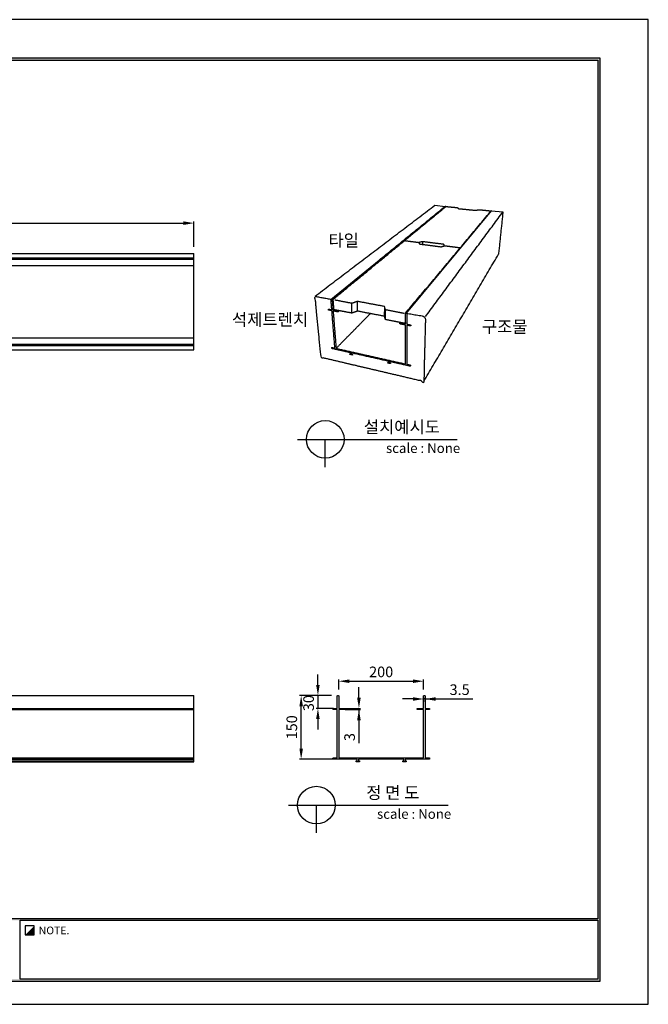
# Model space of a CAD drawing. Units: millimetres. Extents: x 35710 to 37812, y 5286 to 6771.
# Drawn here: x 36865 to 37812, y 5286 to 6771 of the extents above; entities that cross this region are included whole.
import ezdxf
from ezdxf.enums import TextEntityAlignment as Align

# ---------------------------------------------------------------- set-up
doc = ezdxf.new("R2010")
doc.units = ezdxf.units.MM
doc.layers.add('7', color=7, linetype='Continuous')
doc.layers.add('Form-A3', color=255, linetype='Continuous')
doc.layers.add('Make2D$보임$선', color=7, linetype='Continuous', true_color=0x000000)
doc.layers.add('기본값', color=7, linetype='Continuous', true_color=0x000000)
doc.styles.add('Form', font='gulim.ttc')
doc.styles.get("Standard").update_dxf_attribs({"font": 'txt.shx', "bigfont": 'whgtxt.shx'})
doc.dimstyles.new('ISO-25', dxfattribs={"dimtxt": 2.5, "dimasz": 2.5, "dimexe": 1.25, "dimexo": 0.625, "dimtad": 1, "dimtxsty": 'Standard', "dimcen": 2.5, "dimadec": 0, "dimazin": 0, "dimtfac": 1, "dimtmove": 0, "dimatfit": 3, "dimfxl": 1, "dimarcsym": 0})

# ---------------------------------------------------------------- blocks, each defined once
blk = doc.blocks.new('도각')
at = {"color": 1}
blk.add_lwpolyline([(-12807.36, 2865.35), (-11966.36, 2865.35), (-11966.36, 3459.35), (-12807.36, 3459.35)], close=True, dxfattribs=at)
at = {"layer": 'Form-A3', "color": 7}
for points in [[(-12778.24, 3436.23), (-11995.48, 3436.23), (-11995.48, 2879.13), (-12778.24, 2879.13)], [(-12776.86, 3434.85), (-11996.86, 3434.85), (-11996.86, 2916.9), (-12776.86, 2916.9)], [(-12345.03, 2916.05), (-11996.86, 2916.05), (-11996.86, 2880.51), (-12345.03, 2880.51)], [(-12336.56, 2907.19), (-12336.56, 2912.58), (-12341.95, 2912.58), (-12341.95, 2907.19)]]:
    blk.add_lwpolyline(points, close=True, dxfattribs=at)
for points in [[(-11995.48, 3436.23), (-11996.86, 3434.85), (-12778.24, 3436.23), (-12776.86, 3434.85)], [(-11996.86, 2880.51), (-11995.48, 2879.13), (-11996.86, 3434.85), (-11995.48, 3436.23)], [(-12776.86, 2916.05), (-12776.86, 2916.9), (-11996.86, 2916.05), (-11996.86, 2916.9)], [(-12345.62, 2916.05), (-12345.03, 2916.05), (-12345.62, 2880.51), (-12345.03, 2880.51)], [(-12341.95, 2907.19), (-12336.56, 2912.58), (-12336.56, 2907.19), (-12336.56, 2912.58)], [(-12776.86, 2880.51), (-12778.24, 2879.13), (-11996.86, 2880.51), (-11995.48, 2879.13)]]:
    blk.add_solid(points, dxfattribs=at)
at = {"layer": 'Form-A3', "color": 7, "style": 'Form'}
blk.add_text('NOTE.', height=4.62, dxfattribs=at).set_placement((-12333.83, 2909.89), align=Align.MIDDLE_LEFT)
blk = doc.blocks.new('*D108')
at = {"color": 7, "lineweight": -2}
for p, q in [((37345.6, 5760.9), (37345.6, 5775.7)), ((37361.6, 5773.2), (37457.6, 5773.2)), ((37473.6, 5760.9), (37473.6, 5775.7))]:
    blk.add_line(p, q, dxfattribs=at)
at = {"color": 7}
for points in [[(37361.6, 5775.9), (37361.6, 5770.5), (37345.6, 5773.2)], [(37457.6, 5770.5), (37457.6, 5775.9), (37473.6, 5773.2)]]:
    blk.add_solid(points, dxfattribs=at)
at = {"layer": 'Defpoints', "color": 0}
for p in [(37473.6, 5773.2), (37345.6, 5750.9), (37473.6, 5750.9)]:
    blk.add_point(p, dxfattribs=at)
at = {"color": 7, "insert": (37409.6, 5785.2), "char_height": 16, "attachment_point": 5}
blk.add_mtext('200', dxfattribs=at)
blk = doc.blocks.new('*D109')
at = {"color": 7, "lineweight": -2}
for p, q in [((37335, 5751.5), (37286.5, 5751.5)), ((37289, 5671.5), (37289, 5735.5)), ((37337.2, 5655.5), (37286.5, 5655.5))]:
    blk.add_line(p, q, dxfattribs=at)
at = {"color": 7}
for points in [[(37291.7, 5735.5), (37286.4, 5735.5), (37289, 5751.5)], [(37286.4, 5671.5), (37291.7, 5671.5), (37289, 5655.5)]]:
    blk.add_solid(points, dxfattribs=at)
at = {"layer": 'Defpoints', "color": 0}
for p in [(37289, 5751.5), (37345, 5751.5), (37347.2, 5655.5)]:
    blk.add_point(p, dxfattribs=at)
at = {"color": 7, "insert": (37277, 5703.7), "char_height": 16, "attachment_point": 5, "rotation": 90}
blk.add_mtext('150', dxfattribs=at)
blk = doc.blocks.new('*D110')
at = {"color": 7, "lineweight": -2}
for p, q in [((35953.9, 6428.3), (35953.9, 6466.6)), ((35969.9, 6464.1), (37111.5, 6464.1)), ((37127.5, 6428.3), (37127.5, 6466.6))]:
    blk.add_line(p, q, dxfattribs=at)
at = {"color": 7}
for points in [[(35969.9, 6466.8), (35969.9, 6461.4), (35953.9, 6464.1)], [(37111.5, 6461.4), (37111.5, 6466.8), (37127.5, 6464.1)]]:
    blk.add_solid(points, dxfattribs=at)
at = {"layer": 'Defpoints', "color": 0}
for p in [(37127.5, 6464.1), (35953.9, 6418.3), (37127.5, 6418.3)]:
    blk.add_point(p, dxfattribs=at)
at = {"color": 7, "insert": (36540.7, 6476.1), "char_height": 16, "attachment_point": 5}
blk.add_mtext('3000', dxfattribs=at)
blk = doc.blocks.new('*D111')
at = {"color": 7, "lineweight": -2}
for p, q in [((37314.3, 5767.5), (37314.3, 5783.5)), ((37335, 5751.5), (37311.8, 5751.5)), ((37314.3, 5751.5), (37314.3, 5732.3)), ((37337.9, 5732.3), (37311.8, 5732.3)), ((37314.3, 5716.3), (37314.3, 5700.3))]:
    blk.add_line(p, q, dxfattribs=at)
at = {"color": 7}
for points in [[(37311.6, 5767.5), (37316.9, 5767.5), (37314.3, 5751.5)], [(37316.9, 5716.3), (37311.6, 5716.3), (37314.3, 5732.3)]]:
    blk.add_solid(points, dxfattribs=at)
at = {"layer": 'Defpoints', "color": 0}
for p in [(37345, 5751.5), (37314.3, 5732.3), (37347.9, 5732.3)]:
    blk.add_point(p, dxfattribs=at)
at = {"color": 7, "insert": (37302.3, 5740.2), "char_height": 16, "attachment_point": 5, "rotation": 90}
blk.add_mtext('30', dxfattribs=at)
blk = doc.blocks.new('*D116')
at = {"color": 7, "lineweight": -2}
for p, q in [((37473.6, 5742.3), (37473.6, 5748.9)), ((37475.9, 5742.3), (37475.9, 5748.9)), ((37457.6, 5746.4), (37441.6, 5746.4)), ((37475.9, 5746.4), (37473.6, 5746.4)), ((37475.9, 5746.4), (37547.9, 5746.4)), ((37491.9, 5746.4), (37507.9, 5746.4))]:
    blk.add_line(p, q, dxfattribs=at)
at = {"color": 7}
for points in [[(37457.6, 5743.7), (37457.6, 5749.1), (37473.6, 5746.4)], [(37491.9, 5749.1), (37491.9, 5743.7), (37475.9, 5746.4)]]:
    blk.add_solid(points, dxfattribs=at)
at = {"layer": 'Defpoints', "color": 0}
for p in [(37473.6, 5746.4), (37473.6, 5732.3), (37475.9, 5732.3)]:
    blk.add_point(p, dxfattribs=at)
at = {"color": 7, "insert": (37527.9, 5758.4), "char_height": 16, "attachment_point": 5}
blk.add_mtext('3.5', dxfattribs=at)
blk = doc.blocks.new('*D117')
at = {"color": 7, "lineweight": -2}
for p, q in [((37376.1, 5748.3), (37376.1, 5764.3)), ((37355.6, 5732.3), (37378.6, 5732.3)), ((37376.1, 5732.3), (37376.1, 5730.4)), ((37355.6, 5730.4), (37378.6, 5730.4)), ((37376.1, 5730.4), (37376.1, 5679.7)), ((37376.1, 5714.4), (37376.1, 5698.4))]:
    blk.add_line(p, q, dxfattribs=at)
at = {"color": 7}
for points in [[(37373.4, 5748.3), (37378.8, 5748.3), (37376.1, 5732.3)], [(37378.8, 5714.4), (37373.4, 5714.4), (37376.1, 5730.4)]]:
    blk.add_solid(points, dxfattribs=at)
at = {"layer": 'Defpoints', "color": 0}
for p in [(37345.6, 5732.3), (37345.6, 5730.4), (37376.1, 5730.4)]:
    blk.add_point(p, dxfattribs=at)
at = {"color": 7, "insert": (37364.1, 5689), "char_height": 16, "attachment_point": 5, "rotation": 90}
blk.add_mtext('3', dxfattribs=at)

msp = doc.modelspace()

# ---------------------------------------------------------------- linework, layer by layer
for p, q in [((37283.6, 6138), (37524.2, 6138)), ((37325.4, 6096.2), (37325.4, 6138)), ((37270.1, 5586.3), (37510.7, 5586.3)), ((37311.9, 5544.5), (37311.9, 5586.3))]:
    msp.add_line(p, q)
for centre in [(37325.4, 6138), (37311.9, 5586.3)]:
    msp.add_circle(centre, 28.4)
at = {"layer": 'Make2D$보임$선', "color": 7}
for points in [[(37309.9, 6353.8), (37400.2, 6422.4), (37490.5, 6491)], [(37334.1, 6349.2), (37420, 6419.3), (37505.9, 6489.4)], [(37445.4, 6438.2), (37476.3, 6463.5), (37507.1, 6488.9)], [(37446.5, 6328.3), (37510.9, 6405.4), (37575.2, 6482.6)], [(37476.4, 6323.1), (37534.7, 6402), (37593.1, 6481)], [(37506.6, 6489.4), (37506.4, 6489.4), (37506.1, 6489.4)], [(37506.9, 6488.7), (37506.9, 6488.9), (37506.9, 6489)], [(37508.2, 6489.1), (37516.2, 6488.3), (37524.2, 6487.6)], [(37524.9, 6487.3), (37525.5, 6486.7), (37526.1, 6486.1)], [(37526.9, 6485.9), (37539.2, 6484.7), (37551.4, 6483.5)], [(37552.8, 6483.6), (37554.5, 6483.9), (37556.2, 6484.3)], [(37556.9, 6484.4), (37565.3, 6483.6), (37573.7, 6482.7)], [(37574.6, 6482), (37574.6, 6481.9), (37574.5, 6481.8)], [(37576, 6482.6), (37575.8, 6482.7), (37575.5, 6482.7)], [(37593.1, 6481), (37589.8, 6449.3), (37586.5, 6417.5)], [(37337.7, 6349.6), (37391.1, 6393.5), (37444.5, 6437.4)], [(37445.8, 6437.7), (37455.7, 6436.4), (37465.5, 6435.1)], [(37471, 6436), (37468.7, 6435.3), (37466.4, 6434.7)], [(37466.4, 6434.6), (37467, 6433.7), (37467.5, 6432.7)], [(37468.3, 6432.5), (37483.6, 6430.5), (37498.8, 6428.6)], [(37503.2, 6432.2), (37488, 6434.1), (37472.7, 6436.1)], [(37505.1, 6430), (37504.5, 6431), (37504, 6431.9)], [(35953.9, 6418.3), (36540.7, 6418.3), (37127.5, 6418.3)], [(37127.5, 6417.7), (37127.5, 6418), (37127.5, 6418.3)], [(37127.5, 6411.9), (37127.5, 6414.8), (37127.5, 6417.7)], [(37473.8, 6225.1), (37530.2, 6321.3), (37586.5, 6417.5)], [(37500.5, 6428.6), (37502.8, 6429.3), (37505.1, 6429.9)], [(37506, 6430), (37516.5, 6428.7), (37527, 6427.3)], [(37528.1, 6426.4), (37528.1, 6426.2), (37528, 6426)], [(35953.9, 6411.9), (36540.7, 6411.9), (37127.5, 6411.9)], [(35953.9, 6409.7), (36540.7, 6409.7), (37127.5, 6409.7)], [(37127.5, 6411.3), (37127.5, 6411.6), (37127.5, 6411.9)], [(37127.5, 6410.3), (37127.5, 6410.8), (37127.5, 6411.3)], [(37127.5, 6409.7), (37127.5, 6410), (37127.5, 6410.3)], [(37127.5, 6400.7), (37127.5, 6405.2), (37127.5, 6409.7)], [(37127.5, 6400.1), (37127.5, 6400.4), (37127.5, 6400.7)], [(35953.9, 6400.1), (36540.7, 6400.1), (37127.5, 6400.1)], [(37127.5, 6291.3), (37127.5, 6345.7), (37127.5, 6400.1)], [(37335.2, 6333.5), (37334.6, 6341.2), (37334, 6348.8)], [(37334.5, 6349.2), (37334.9, 6349.2), (37335.2, 6349.1)], [(37335.8, 6348.5), (37336.4, 6340.8), (37337, 6333.2)], [(37338.4, 6334.4), (37337.9, 6341.5), (37337.3, 6348.6)], [(37364.8, 6343.2), (37352.2, 6345.6), (37339.6, 6348.1)], [(37373, 6345.7), (37369.6, 6344.5), (37366.1, 6343.3)], [(37413.9, 6338.5), (37394.6, 6342.1), (37375.3, 6345.8)], [(37330.2, 6333.5), (37330.2, 6333.7), (37330.1, 6334)], [(37330.6, 6334.4), (37332.9, 6334), (37335.2, 6333.5)], [(37335.4, 6332), (37333, 6332.4), (37330.7, 6332.9)], [(37339.9, 6275.6), (37337.6, 6303.8), (37335.4, 6332)], [(37337, 6333.2), (37337.7, 6333.8), (37338.4, 6334.4)], [(37337, 6333.2), (37340.7, 6332.5), (37344.3, 6331.8)], [(37344.4, 6330.2), (37340.8, 6330.9), (37337.2, 6331.6)], [(37337.2, 6331.6), (37339.4, 6303.4), (37341.7, 6275.2)], [(37364.8, 6328.5), (37352.2, 6330.9), (37339.6, 6333.3)], [(37341.7, 6275.2), (37367.5, 6301.4), (37393.3, 6327.7)], [(37346.6, 6332), (37345.7, 6331.2), (37344.8, 6330.3)], [(37344.8, 6331.2), (37344.9, 6330.9), (37344.9, 6330.6)], [(37373, 6330.9), (37369.6, 6329.8), (37366.1, 6328.6)], [(37413.9, 6323.7), (37394.6, 6327.4), (37375.3, 6331.1)], [(37415.8, 6334.2), (37415.3, 6336.1), (37414.8, 6338.1)], [(37444.4, 6327.8), (37430.7, 6330.5), (37417, 6333.1)], [(37446.4, 6312.1), (37446.4, 6320.1), (37446.4, 6328)], [(37447, 6328.5), (37447.5, 6328.4), (37447.9, 6328.3)], [(37448.5, 6327.7), (37448.4, 6319.7), (37448.4, 6311.7)], [(37415.8, 6319.4), (37415.3, 6321.4), (37414.8, 6323.4)], [(37444.4, 6313.1), (37430.7, 6315.8), (37417, 6318.4)], [(37437.7, 6312.7), (37437.7, 6312.9), (37437.7, 6313.2)], [(37437.8, 6313.5), (37438.1, 6313.9), (37438.5, 6314.3)], [(37438.3, 6313.6), (37442.3, 6312.9), (37446.4, 6312.1)], [(37446.4, 6310.5), (37442.3, 6311.2), (37438.3, 6312)], [(37448.4, 6311.7), (37451, 6311.2), (37453.6, 6310.7)], [(37446.2, 6251.7), (37446.3, 6281.1), (37446.4, 6310.5)], [(37448.4, 6310.1), (37448.2, 6280.7), (37448.1, 6251.3)], [(37453.6, 6309), (37451, 6309.6), (37448.4, 6310.1)], [(37454.2, 6310), (37454.2, 6309.7), (37454.2, 6309.5)], [(35953.9, 6291.3), (36540.7, 6291.3), (37127.5, 6291.3)], [(35953.9, 6281.7), (36540.7, 6281.7), (37127.5, 6281.7)], [(37127.5, 6290.6), (37127.5, 6290.9), (37127.5, 6291.3)], [(37127.5, 6281.7), (37127.5, 6286.1), (37127.5, 6290.6)], [(37127.5, 6281), (37127.5, 6281.3), (37127.5, 6281.7)], [(35953.9, 6279.4), (36540.7, 6279.4), (37127.5, 6279.4)], [(35953.9, 6273), (36540.7, 6273), (37127.5, 6273)], [(37127.5, 6280.1), (37127.5, 6280.5), (37127.5, 6281)], [(37127.5, 6279.4), (37127.5, 6279.7), (37127.5, 6280.1)], [(37127.5, 6273.7), (37127.5, 6276.5), (37127.5, 6279.4)], [(37127.5, 6273), (37127.5, 6273.3), (37127.5, 6273.7)], [(37335.1, 6275.5), (37335.1, 6275.9), (37335, 6276.2)], [(37335.5, 6276.6), (37337.7, 6276.1), (37339.9, 6275.6)], [(37363.6, 6268.6), (37349.6, 6271.8), (37335.6, 6274.9)], [(37341.7, 6275.2), (37393.9, 6263.5), (37446.2, 6251.7)], [(37362.4, 6266.3), (37362.4, 6266.5), (37362.4, 6266.8)], [(37362.6, 6267), (37363.2, 6266.8), (37363.7, 6266.7)], [(37363.7, 6266.7), (37363.7, 6267.7), (37363.6, 6268.6)], [(37421, 6255.7), (37392.9, 6262), (37364.9, 6268.3)], [(37364.9, 6268.3), (37365, 6267.4), (37365, 6266.4)], [(37366.2, 6265.2), (37364.4, 6265.6), (37362.7, 6266)], [(37365, 6266.4), (37365.6, 6266.3), (37366.1, 6266.2)], [(37366.4, 6265.9), (37366.4, 6265.6), (37366.4, 6265.4)], [(37419.5, 6253.3), (37419.5, 6253.6), (37419.5, 6253.8)], [(37419.8, 6254), (37420.4, 6253.9), (37421, 6253.7)], [(37423.6, 6252.2), (37421.7, 6252.6), (37419.8, 6253)], [(37421, 6253.7), (37421, 6254.7), (37421, 6255.7)], [(37453.1, 6248.4), (37437.7, 6251.9), (37422.3, 6255.4)], [(37422.3, 6255.4), (37422.3, 6254.4), (37422.3, 6253.4)], [(37422.3, 6253.4), (37422.9, 6253.3), (37423.5, 6253.2)], [(37423.8, 6252.9), (37423.8, 6252.6), (37423.8, 6252.4)], [(37448.1, 6251.3), (37450.6, 6250.7), (37453.1, 6250.2)], [(37453.6, 6249.6), (37453.6, 6249.2), (37453.6, 6248.8)], [(35953.9, 5751.5), (36540.7, 5751.5), (37127.5, 5751.5)], [(37127.5, 5750.9), (37127.5, 5751.2), (37127.5, 5751.5)], [(37127.5, 5732.3), (37127.5, 5741.6), (37127.5, 5750.9)], [(37343.4, 5732.3), (37343.4, 5741.6), (37343.4, 5750.9)], [(37344, 5751.5), (37344.5, 5751.5), (37345, 5751.5)], [(37345.6, 5750.9), (37345.6, 5741.6), (37345.6, 5732.3)], [(37473.6, 5732.3), (37473.6, 5741.6), (37473.6, 5750.9)], [(37474.3, 5751.5), (37474.8, 5751.5), (37475.2, 5751.5)], [(37475.9, 5750.9), (37475.9, 5741.6), (37475.9, 5732.3)], [(35953.9, 5732.3), (36540.7, 5732.3), (37127.5, 5732.3)], [(37127.5, 5731.7), (37127.5, 5732), (37127.5, 5732.3)], [(37337.6, 5732.3), (37340.5, 5732.3), (37343.4, 5732.3)], [(37345.6, 5732.3), (37350.1, 5732.3), (37354.6, 5732.3)], [(37464.7, 5732.3), (37469.2, 5732.3), (37473.6, 5732.3)], [(37475.9, 5732.3), (37478.8, 5732.3), (37481.6, 5732.3)], [(35953.9, 5730.4), (36540.7, 5730.4), (37127.5, 5730.4)], [(37127.5, 5731), (37127.5, 5731.4), (37127.5, 5731.7)], [(37127.5, 5730.4), (37127.5, 5730.7), (37127.5, 5731)], [(37127.5, 5657.8), (37127.5, 5694.1), (37127.5, 5730.4)], [(37337, 5731), (37337, 5731.4), (37337, 5731.7)], [(37343.4, 5730.4), (37340.5, 5730.4), (37337.6, 5730.4)], [(37343.4, 5657.8), (37343.4, 5694.1), (37343.4, 5730.4)], [(37345.6, 5730.4), (37345.6, 5694.1), (37345.6, 5657.8)], [(37354.6, 5730.4), (37350.1, 5730.4), (37345.6, 5730.4)], [(37355.2, 5731.7), (37355.2, 5731.4), (37355.2, 5731)], [(37464, 5731), (37464, 5731.4), (37464, 5731.7)], [(37473.6, 5730.4), (37469.2, 5730.4), (37464.7, 5730.4)], [(37473.6, 5657.8), (37473.6, 5694.1), (37473.6, 5730.4)], [(37475.9, 5730.4), (37475.9, 5694.1), (37475.9, 5657.8)], [(37481.6, 5730.4), (37478.8, 5730.4), (37475.9, 5730.4)], [(37482.3, 5731.7), (37482.3, 5731.4), (37482.3, 5731)], [(35953.9, 5657.8), (36540.7, 5657.8), (37127.5, 5657.8)], [(35953.9, 5655.5), (36540.7, 5655.5), (37127.5, 5655.5)], [(35953.9, 5653), (36540.7, 5653), (37127.5, 5653)], [(35953.9, 5651.7), (36540.7, 5651.7), (37127.5, 5651.7)], [(37127.5, 5657.1), (37127.5, 5657.4), (37127.5, 5657.8)], [(37127.5, 5656.2), (37127.5, 5656.6), (37127.5, 5657.1)], [(37127.5, 5655.5), (37127.5, 5655.8), (37127.5, 5656.2)], [(37127.5, 5653), (37127.5, 5654.2), (37127.5, 5655.5)], [(37127.5, 5652.6), (37127.5, 5652.8), (37127.5, 5653)], [(37127.5, 5652), (37127.5, 5652.3), (37127.5, 5652.6)], [(37127.5, 5651.7), (37127.5, 5651.8), (37127.5, 5652)], [(37127.5, 5651.7), (37127.5, 5651.7), (37127.5, 5651.7)], [(37337, 5656.2), (37337, 5656.6), (37337, 5657.1)], [(37337.6, 5657.8), (37340.5, 5657.8), (37343.4, 5657.8)], [(37373.6, 5655.5), (37355.6, 5655.5), (37337.6, 5655.5)], [(37345.6, 5657.8), (37409.6, 5657.8), (37473.6, 5657.8)], [(37371.9, 5652), (37371.9, 5652.3), (37371.9, 5652.6)], [(37372.2, 5653), (37372.9, 5653), (37373.6, 5653)], [(37376.7, 5651.7), (37374.4, 5651.7), (37372.2, 5651.7)], [(37373.6, 5653), (37373.6, 5654.2), (37373.6, 5655.5)], [(37375.2, 5655.5), (37375.2, 5654.2), (37375.2, 5653)], [(37444, 5655.5), (37409.6, 5655.5), (37375.2, 5655.5)], [(37375.2, 5653), (37376, 5653), (37376.7, 5653)], [(37377, 5652.6), (37377, 5652.3), (37377, 5652)], [(37442.3, 5652), (37442.3, 5652.3), (37442.3, 5652.6)], [(37442.6, 5653), (37443.3, 5653), (37444, 5653)], [(37447.1, 5651.7), (37444.8, 5651.7), (37442.6, 5651.7)], [(37444, 5653), (37444, 5654.2), (37444, 5655.5)], [(37445.6, 5655.5), (37445.6, 5654.2), (37445.6, 5653)], [(37481.6, 5655.5), (37463.6, 5655.5), (37445.6, 5655.5)], [(37445.6, 5653), (37446.4, 5653), (37447.1, 5653)], [(37447.4, 5652.6), (37447.4, 5652.3), (37447.4, 5652)], [(37475.9, 5657.8), (37478.8, 5657.8), (37481.6, 5657.8)], [(37482.3, 5657.1), (37482.3, 5656.6), (37482.3, 5656.2)]]:
    msp.add_open_spline(points, degree=2, dxfattribs=at)
for points, weights in [([(37506.1, 6489.4), (37506, 6489.4), (37505.9, 6489.4)], [1, 0.924084842224, 1]), ([(37506.9, 6489), (37507, 6489.3), (37506.6, 6489.4)], [1963.41246843, 1388.02171712, 1963.28646542]), ([(37575.5, 6482.7), (37575.3, 6482.7), (37575.2, 6482.6)], [1, 0.8841379311, 1]), ([(37334, 6348.8), (37333.9, 6349.3), (37334.4, 6349.2)], [1135.29225406, 812.853092974, 1114.40593316]), ([(37335.2, 6349.1), (37335.8, 6349), (37335.8, 6348.5)], [1134.01828492, 801.640095074, 1134.14428792]), ([(37330.1, 6334), (37330.1, 6334.5), (37330.6, 6334.4)], [1152.19195718, 814.401724389, 1151.40997353]), ([(37330.7, 6332.9), (37330.2, 6333), (37330.2, 6333.5)], [1152.77195351, 815.364789674, 1152.64595051]), ([(37344.3, 6331.8), (37344.8, 6331.7), (37344.8, 6331.2)], [1142.71822992, 807.791885181, 1142.84423293]), ([(37344.9, 6330.6), (37344.9, 6330.1), (37344.4, 6330.2)], [1143.29822626, 808.754950466, 1144.08020991]), ([(37446.4, 6328), (37446.4, 6328.6), (37447, 6328.5)], [1068.54622299, 755.255258529, 1067.76423934]), ([(37447.9, 6328.3), (37448.5, 6328.2), (37448.5, 6327.7)], [1048.33157489, 764.223359294, 1067.39825686]), ([(37437.7, 6313.2), (37437.7, 6313.8), (37438.3, 6313.6)], [1087.08587774, 768.364774118, 1086.30389408]), ([(37438.3, 6312), (37437.7, 6312.1), (37437.7, 6312.7)], [1087.66587407, 769.327839403, 1087.53987107]), ([(37453.6, 6310.7), (37454.2, 6310.6), (37454.2, 6310)], [1077.61215048, 761.75493491, 1077.73815348]), ([(37454.2, 6309.5), (37454.2, 6308.9), (37453.6, 6309)], [1078.19214681, 762.718000195, 1078.97413047]), ([(37335, 6276.2), (37335, 6276.7), (37335.5, 6276.6)], [1205.08218002, 851.800759617, 1204.30019637]), ([(37335.6, 6274.9), (37335.1, 6275), (37335.1, 6275.5)], [1205.88917302, 852.924335782, 1205.76317001]), ([(37362.4, 6266.8), (37362.4, 6267), (37362.6, 6267)], [1190.38466063, 841.56855487, 1189.9936688]), ([(37362.7, 6266), (37362.4, 6266.1), (37362.4, 6266.3)], [1190.90165546, 842.210598393, 1190.83865396]), ([(37366.1, 6266.2), (37366.4, 6266.1), (37366.4, 6265.9)], [1187.69773653, 839.713161408, 1187.76073803]), ([(37366.4, 6265.4), (37366.5, 6265.1), (37366.2, 6265.2)], [1188.21473136, 840.355204932, 1188.60572319]), ([(37419.5, 6253.8), (37419.5, 6254.1), (37419.8, 6254)], [1154.30572492, 816.05689477, 1153.91473309]), ([(37419.8, 6253), (37419.5, 6253.1), (37419.5, 6253.3)], [1154.82271975, 816.698938294, 1154.75971825]), ([(37423.5, 6253.2), (37423.8, 6253.1), (37423.8, 6252.9)], [1151.61880082, 814.201501309, 1151.68180232]), ([(37423.8, 6252.4), (37423.8, 6252.1), (37423.6, 6252.2)], [1152.13579565, 814.843544832, 1152.52678748]), ([(37453.1, 6250.2), (37453.7, 6250), (37453.6, 6249.6)], [1130.50237332, 799.153970138, 1130.62837632]), ([(37453.6, 6248.8), (37453.6, 6248.3), (37453.1, 6248.4)], [1131.30936632, 800.277546304, 1132.09134997]), ([(37343.4, 5750.9), (37343.4, 5751.5), (37344, 5751.5)], [1, 0.707106781186, 1]), ([(37345, 5751.5), (37345.6, 5751.5), (37345.6, 5750.9)], [1, 0.707106781186, 1]), ([(37473.6, 5750.9), (37473.6, 5751.5), (37474.3, 5751.5)], [1, 0.707106781188, 1]), ([(37475.2, 5751.5), (37475.9, 5751.5), (37475.9, 5750.9)], [1, 0.707106781187, 1]), ([(37337, 5731.7), (37337, 5732.3), (37337.6, 5732.3)], [1, 0.707106781187, 1]), ([(37354.6, 5732.3), (37355.2, 5732.3), (37355.2, 5731.7)], [1, 0.707106781187, 1]), ([(37464, 5731.7), (37464, 5732.3), (37464.7, 5732.3)], [1, 0.707106781187, 1]), ([(37481.6, 5732.3), (37482.3, 5732.3), (37482.3, 5731.7)], [1, 0.707106781187, 1]), ([(37337.6, 5730.4), (37337, 5730.4), (37337, 5731)], [1, 0.707106781187, 1]), ([(37355.2, 5731), (37355.2, 5730.4), (37354.6, 5730.4)], [1, 0.707106781187, 1]), ([(37464.7, 5730.4), (37464, 5730.4), (37464, 5731)], [1, 0.707106781188, 1]), ([(37482.3, 5731), (37482.3, 5730.4), (37481.6, 5730.4)], [1, 0.707106781186, 1]), ([(37337, 5657.1), (37337, 5657.8), (37337.6, 5657.8)], [1, 0.707106781186, 1]), ([(37337.6, 5655.5), (37337, 5655.5), (37337, 5656.2)], [1, 0.707106781186, 1]), ([(37371.9, 5652.6), (37371.9, 5653), (37372.2, 5653)], [1, 0.707106781186, 1]), ([(37372.2, 5651.7), (37371.9, 5651.7), (37371.9, 5652)], [1, 0.707106781187, 1]), ([(37376.7, 5653), (37377, 5653), (37377, 5652.6)], [1, 0.707106781184, 1]), ([(37377, 5652), (37377, 5651.7), (37376.7, 5651.7)], [1, 0.707106781185, 1]), ([(37442.3, 5652.6), (37442.3, 5653), (37442.6, 5653)], [1, 0.707106781187, 1]), ([(37442.6, 5651.7), (37442.3, 5651.7), (37442.3, 5652)], [1, 0.707106781188, 1]), ([(37447.1, 5653), (37447.4, 5653), (37447.4, 5652.6)], [1, 0.707106781184, 1]), ([(37447.4, 5652), (37447.4, 5651.7), (37447.1, 5651.7)], [1, 0.707106781184, 1]), ([(37481.6, 5657.8), (37482.3, 5657.8), (37482.3, 5657.1)], [1, 0.707106781186, 1]), ([(37482.3, 5656.2), (37482.3, 5655.5), (37481.6, 5655.5)], [1, 0.707106781186, 1])]:
    msp.add_rational_spline(points, weights, degree=2, dxfattribs=at)
for points, weights, degree, knots in [([(37507.1, 6488.9), (37507.2, 6489), (37507.2, 6489), (37507.3, 6489), (37507.4, 6489), (37507.4, 6489.1), (37507.5, 6489.1), (37507.6, 6489.1), (37507.7, 6489.1), (37507.7, 6489.1), (37507.8, 6489.1), (37507.9, 6489.1), (37508, 6489.1), (37508.1, 6489.1), (37508.2, 6489.1)], [1960.16301883, 1960.1944214, 1960.23751197, 1960.3478617, 1960.41647365, 1960.48205675, 1955.23309927, 1955.23309927, 1960.48205675, 1958.51755163, 1958.51755163, 1960.48205675, 1958.82247484, 1958.82247484, 1960.48205675], 3, [0, 0, 0, 0, 0.48249, 0.48249, 1.005778, 1.005778, 1.005778, 1.403188, 1.403188, 1.403188, 1.792292, 1.792292, 1.792292, 2.186284, 2.186284, 2.186284, 2.186284]), ([(37524.2, 6487.6), (37524.3, 6487.5), (37524.4, 6487.5), (37524.5, 6487.5), (37524.6, 6487.5), (37524.6, 6487.5), (37524.8, 6487.4), (37524.8, 6487.4), (37524.9, 6487.3)], [1, 0.997240948667, 0.997240948667, 1, 0.999939668095, 0.999871418108, 0.999756476541, 0.999710210099, 0.999677471542], 3, [0, 0, 0, 0, 0.513407, 0.513407, 0.513407, 1.190167, 1.190167, 1.85437, 1.85437, 1.85437, 1.85437]), ([(37526.1, 6486.1), (37526.1, 6486.1), (37526.1, 6486.1), (37526.2, 6486), (37526.2, 6486), (37526.3, 6486), (37526.4, 6486), (37526.7, 6485.9), (37526.9, 6485.9)], [1, 1, 1, 1, 1, 1, 0.999716074911, 0.999496428507, 0.999369386371], 3, [0, 0, 0, 0, 0.057009, 0.134751, 0.341481, 0.341481, 0.341481, 2.508879, 2.508879, 2.508879, 2.508879]), ([(37551.4, 6483.5), (37551.7, 6483.5), (37551.9, 6483.5), (37552.2, 6483.5), (37552.3, 6483.5), (37552.4, 6483.5), (37552.6, 6483.5), (37552.7, 6483.5), (37552.8, 6483.6)], [1, 0.998511368463, 0.998511368463, 1, 1.0000298458, 1.0000840664, 1.00023761851, 1.00033761894, 1.00046061474], 3, [0, 0, 0, 0, 1.186858, 1.186858, 1.186858, 2.263349, 2.263349, 3.32149, 3.32149, 3.32149, 3.32149]), ([(37556.2, 6484.3), (37556.3, 6484.4), (37556.4, 6484.4), (37556.5, 6484.4), (37556.6, 6484.4), (37556.7, 6484.4), (37556.9, 6484.4)], [1913.44056423, 1913.54829838, 1913.63780475, 1913.66064373, 1910.71261027, 1910.71261027, 1913.66064373], 3, [0.000917, 0.000917, 0.000917, 0.000917, 1.041845, 1.041845, 1.041845, 1.586264, 1.586264, 1.586264, 1.586264]), ([(37573.7, 6482.7), (37573.8, 6482.7), (37573.8, 6482.7), (37573.9, 6482.7), (37574, 6482.7), (37574.1, 6482.7), (37574.2, 6482.6), (37574.2, 6482.6), (37574.3, 6482.6), (37574.3, 6482.5), (37574.4, 6482.5), (37574.4, 6482.5), (37574.4, 6482.4), (37574.4, 6482.4), (37574.5, 6482.4), (37574.5, 6482.3), (37574.6, 6482.2), (37574.6, 6482)], [1, 0.998981239587, 0.998981239587, 1, 0.996604152056, 0.996604152056, 1, 0.999951128317, 0.999903016636, 0.999819607227, 0.999784640512, 0.999756504763, 0.998606311145, 0.998606311145, 0.999756504763, 0.956859827363, 0.956859827363, 0.999756504763], 3, [0, 0, 0, 0, 0.388102, 0.388102, 0.388102, 0.803996, 0.803996, 0.803996, 1.288491, 1.288491, 1.765326, 1.765326, 1.765326, 1.873858, 1.873858, 1.873858, 2.518398, 2.518398, 2.518398, 2.518398]), ([(37444.5, 6437.4), (37444.6, 6437.5), (37444.7, 6437.5), (37444.8, 6437.6), (37444.9, 6437.6), (37445, 6437.6), (37445.2, 6437.7), (37445.3, 6437.7), (37445.4, 6437.7), (37445.5, 6437.7), (37445.6, 6437.7), (37445.7, 6437.7), (37445.8, 6437.7)], [1545.94452744, 1546.05391581, 1546.20241307, 1546.3324929, 1541.43689716, 1541.43689716, 1546.3324929, 1544.03448679, 1544.03448679, 1546.3324929, 1544.09619951, 1544.09619951, 1546.3324929], 3, [0, 0, 0, 0, 0.979226, 0.979226, 0.979226, 1.521576, 1.521576, 1.521576, 2.046535, 2.046535, 2.046535, 2.572283, 2.572283, 2.572283, 2.572283]), ([(37445.2, 6437.7), (37445.2, 6437.9), (37445.3, 6438), (37445.4, 6438.2), (37445.4, 6438.2), (37445.4, 6438.2), (37445.4, 6438.2)], [1550.62324543, 1550.68015219, 1550.7454329, 1550.8887937, 1550.89828415, 1550.9080421, 1550.91806258], 3, [0.146376, 0.146376, 0.146376, 0.146376, 1.57387, 1.57387, 1.57387, 1.668216, 1.668216, 1.668216, 1.668216]), ([(37465.5, 6435.1), (37465.6, 6435.1), (37465.7, 6435.1), (37465.8, 6435.1), (37465.9, 6435.1), (37466, 6435), (37466.1, 6435), (37466.2, 6434.9), (37466.3, 6434.8), (37466.4, 6434.8), (37466.4, 6434.7), (37466.4, 6434.6)], [1530.86737423, 1530.82354467, 1530.76503516, 1530.62387872, 1530.54005484, 1530.45586853, 1530.31489668, 1530.16499117, 1530.05638534, 1516.82435419, 1516.82435419, 1530.05638534], 3, [0.000108, 0.000108, 0.000108, 0.000108, 0.539237, 0.539237, 1.113367, 1.113367, 1.113367, 2.087008, 2.087008, 2.087008, 2.486042, 2.486042, 2.486042, 2.486042]), ([(37467.5, 6432.7), (37467.5, 6432.7), (37467.5, 6432.7), (37467.6, 6432.7), (37467.6, 6432.7), (37467.7, 6432.6), (37467.7, 6432.6), (37467.8, 6432.6), (37468.1, 6432.5), (37468.2, 6432.5), (37468.3, 6432.5)], [1516.901913, 1516.69363683, 1516.49122958, 1516.08674371, 1515.88897196, 1515.70585531, 1515.42757652, 1515.18196331, 1514.76712923, 1514.59589518, 1514.46904158], 3, [0.800358, 0.800358, 0.800358, 0.800358, 1.43366, 1.43366, 2.106876, 2.106876, 2.106876, 3.131766, 3.131766, 4.176816, 4.176816, 4.176816, 4.176816]), ([(37472.7, 6436.1), (37472.4, 6436.1), (37472.1, 6436.1), (37471.8, 6436.1), (37471.7, 6436.1), (37471.5, 6436.1), (37471.2, 6436), (37471.1, 6436), (37471, 6436)], [1, 0.997504346386, 0.997504346386, 1, 1.00003695677, 1.00010487807, 1.00029781301, 1.0004232519, 1.00057738499], 3, [0, 0, 0, 0, 1.462154, 1.462154, 1.462154, 2.508899, 2.508899, 3.539238, 3.539238, 3.539238, 3.539238]), ([(37504, 6431.9), (37504, 6431.9), (37504, 6431.9), (37504, 6432), (37503.9, 6432), (37503.9, 6432), (37503.8, 6432), (37503.7, 6432.1), (37503.5, 6432.1), (37503.3, 6432.1), (37503.2, 6432.2)], [1516.901913, 1516.69363683, 1516.49122958, 1516.08674371, 1515.88897196, 1515.70585531, 1515.42757652, 1515.18196331, 1514.76712923, 1514.59589518, 1514.46904158], 3, [0.800358, 0.800358, 0.800358, 0.800358, 1.43366, 1.43366, 2.106876, 2.106876, 2.106876, 3.131766, 3.131766, 4.176816, 4.176816, 4.176816, 4.176816]), ([(37498.8, 6428.6), (37499.1, 6428.5), (37499.4, 6428.5), (37499.7, 6428.5), (37499.9, 6428.5), (37500, 6428.6), (37500.3, 6428.6), (37500.4, 6428.6), (37500.5, 6428.6)], [1, 0.997504346386, 0.997504346386, 1, 1.00003695677, 1.00010487807, 1.00029781301, 1.0004232519, 1.00057738499], 3, [0, 0, 0, 0, 1.462154, 1.462154, 1.462154, 2.508899, 2.508899, 3.539238, 3.539238, 3.539238, 3.539238]), ([(37505.1, 6429.9), (37505.2, 6430), (37505.4, 6430), (37505.5, 6430), (37505.7, 6430), (37505.8, 6430), (37506, 6430)], [1499.31818193, 1499.43445175, 1499.52788971, 1499.55391009, 1495.67019695, 1495.67019695, 1499.55391009], 3, [0.00081, 0.00081, 0.00081, 0.00081, 1.099643, 1.099643, 1.099643, 1.832232, 1.832232, 1.832232, 1.832232]), ([(37527, 6427.3), (37527.1, 6427.3), (37527.2, 6427.3), (37527.3, 6427.3), (37527.4, 6427.2), (37527.5, 6427.2), (37527.7, 6427.1), (37527.7, 6427.1), (37527.8, 6427), (37527.8, 6427), (37527.9, 6426.9), (37528, 6426.8), (37528, 6426.7), (37528.1, 6426.6), (37528.1, 6426.5), (37528.1, 6426.4)], [1, 0.998130169356, 0.998130169356, 1, 0.999904758397, 0.999786503928, 0.999684611801, 0.995468245337, 0.995468245337, 0.999684611801, 0.984412623348, 0.984412623348, 0.999684611801, 0.984401202209, 0.984401202209, 0.999684611801], 3, [0, 0, 0, 0, 0.528173, 0.528173, 0.528173, 1.476819, 1.476819, 1.476819, 1.814552, 1.814552, 1.814552, 2.35398, 2.35398, 2.35398, 2.865174, 2.865174, 2.865174, 2.865174]), ([(37447.9, 6328.3), (37462, 6325.7), (37476.4, 6323.1), (37475.1, 6272.2), (37473.8, 6225.1), (37432.7, 6234.8), (37393.2, 6244.1), (37355.4, 6253), (37319, 6261.5), (37314.7, 6306), (37309.9, 6353.8), (37322.1, 6351.5), (37334.5, 6349.2)], [1067.27225385, 1059.43798589, 1051.60371792, 1094.24123449, 1136.87875107, 1161.52252317, 1186.16629528, 1210.81006739, 1235.45383949, 1192.81632292, 1150.17880634, 1142.34453837, 1134.51027041], 2, [0, 0, 0, 36.771336, 36.771336, 214.604565, 214.604565, 1225.24669, 1225.24669, 2235.888815, 2235.888815, 2413.722045, 2413.722045, 2450.493381, 2450.493381, 2450.493381]), ([(37337.3, 6348.6), (37337.3, 6348.8), (37337.3, 6348.9), (37337.3, 6349), (37337.4, 6349.1), (37337.4, 6349.2), (37337.5, 6349.4), (37337.6, 6349.5), (37337.7, 6349.6), (37337.7, 6349.6), (37337.7, 6349.6), (37337.7, 6349.6)], [1, 0.989770544771, 0.989770544771, 1, 1.00006239282, 1.00013241554, 1.00028500905, 1.00036558251, 1.0004495096, 1.00023670099, 1.00023670099, 1.0004495096], 3, [0, 0, 0, 0, 0.576219, 0.576219, 0.576219, 1.192567, 1.192567, 1.774102, 1.774102, 1.774102, 1.883569, 1.883569, 1.883569, 1.883569]), ([(37366.1, 6343.3), (37365.9, 6343.2), (37365.7, 6343.2), (37365.4, 6343.2), (37365.2, 6343.1), (37365, 6343.2), (37364.8, 6343.2)], [1131.83810633, 1131.68307258, 1131.56837553, 1131.51936562, 1125.22197081, 1125.22197081, 1131.51936562], 3, [0.000379, 0.000379, 0.000379, 0.000379, 1.178215, 1.178215, 1.178215, 2.254071, 2.254071, 2.254071, 2.254071]), ([(37375.3, 6345.8), (37374.9, 6345.9), (37374.5, 6345.9), (37374.1, 6345.9), (37373.7, 6345.8), (37373.4, 6345.8), (37373, 6345.7)], [1140.01514351, 1140.29194613, 1140.38157379, 1140.29228549, 1140.20324502, 1139.93371297, 1139.50713188], 3, [0, 0, 0, 0, 2.016847, 2.016847, 2.016847, 4.030258, 4.030258, 4.030258, 4.030258]), ([(37339.6, 6333.3), (37339.4, 6333.4), (37339.3, 6333.4), (37339.1, 6333.5), (37339.1, 6333.5), (37339, 6333.5), (37339, 6333.6), (37338.8, 6333.7), (37338.7, 6333.8), (37338.6, 6333.9), (37338.5, 6334.1), (37338.4, 6334.3), (37338.4, 6334.4)], [1147.33284974, 1147.3830582, 1147.46420929, 1147.54630808, 1146.3706318, 1146.3706318, 1147.54630808, 1147.63842715, 1147.73122608, 1147.8187539, 1124.57427535, 1124.57427535, 1147.8187539], 3, [0, 0, 0, 0, 0.926148, 0.926148, 0.926148, 1.182341, 1.182341, 1.182341, 2.158832, 2.158832, 2.158832, 2.984163, 2.984163, 2.984163, 2.984163]), ([(37366.1, 6328.6), (37365.9, 6328.5), (37365.7, 6328.5), (37365.4, 6328.4), (37365.2, 6328.4), (37365, 6328.4), (37364.8, 6328.5)], [1131.83810633, 1131.68307258, 1131.56837553, 1131.51936562, 1125.22197081, 1125.22197081, 1131.51936562], 3, [0.000379, 0.000379, 0.000379, 0.000379, 1.178215, 1.178215, 1.178215, 2.254071, 2.254071, 2.254071, 2.254071]), ([(37375.3, 6331.1), (37374.9, 6331.2), (37374.5, 6331.2), (37374.1, 6331.2), (37373.7, 6331.1), (37373.4, 6331.1), (37373, 6330.9)], [1140.01514351, 1140.29194613, 1140.38157379, 1140.29228549, 1140.20324502, 1139.93371297, 1139.50713188], 3, [0, 0, 0, 0, 2.016847, 2.016847, 2.016847, 4.030258, 4.030258, 4.030258, 4.030258]), ([(37414.9, 6338.1), (37414.8, 6338.1), (37414.8, 6338.1), (37414.8, 6338.2), (37414.8, 6338.2), (37414.7, 6338.2), (37414.7, 6338.2), (37414.7, 6338.2), (37414.5, 6338.3), (37414.3, 6338.4), (37414.1, 6338.4), (37413.9, 6338.5)], [1, 0.996899563992, 0.996899563992, 1, 0.999720182573, 0.999720182573, 1, 1.00025118531, 1.00047274186, 1.00085137628, 1.00100773436, 1.00112483715], 3, [0, 0, 0, 0, 0.15817, 0.15817, 0.15817, 0.241386, 0.241386, 0.241386, 1.204389, 1.204389, 2.183742, 2.183742, 2.183742, 2.183742]), ([(37417, 6333.1), (37416.8, 6333.2), (37416.6, 6333.3), (37416.4, 6333.4), (37416.3, 6333.4), (37416.3, 6333.4), (37416.3, 6333.4), (37416.2, 6333.5), (37416.1, 6333.6), (37415.9, 6333.9), (37415.8, 6334), (37415.8, 6334.2)], [1100.13954847, 1100.22384748, 1100.38052175, 1100.53793995, 1100.31545849, 1100.31545849, 1100.53793995, 1100.63735346, 1100.74000523, 1100.93802024, 1101.03128791, 1101.12151024], 3, [0.000214, 0.000214, 0.000214, 0.000214, 1.295298, 1.295298, 1.295298, 1.413321, 1.413321, 1.413321, 2.208603, 2.208603, 3.028774, 3.028774, 3.028774, 3.028774]), ([(37414.9, 6323.4), (37414.8, 6323.4), (37414.8, 6323.4), (37414.8, 6323.4), (37414.8, 6323.4), (37414.7, 6323.5), (37414.7, 6323.5), (37414.7, 6323.5), (37414.5, 6323.6), (37414.3, 6323.7), (37414.1, 6323.7), (37413.9, 6323.7)], [1, 0.996899563992, 0.996899563992, 1, 0.999720182573, 0.999720182573, 1, 1.00025118531, 1.00047274186, 1.00085137628, 1.00100773436, 1.00112483715], 3, [0, 0, 0, 0, 0.15817, 0.15817, 0.15817, 0.241386, 0.241386, 0.241386, 1.204389, 1.204389, 2.183742, 2.183742, 2.183742, 2.183742]), ([(37417, 6318.4), (37416.8, 6318.5), (37416.6, 6318.5), (37416.4, 6318.7), (37416.3, 6318.7), (37416.3, 6318.7), (37416.3, 6318.7), (37416.2, 6318.8), (37416.1, 6318.9), (37415.9, 6319.1), (37415.8, 6319.3), (37415.8, 6319.4)], [1100.13954847, 1100.22384748, 1100.38052175, 1100.53793995, 1100.31545849, 1100.31545849, 1100.53793995, 1100.63735346, 1100.74000523, 1100.93802024, 1101.03128791, 1101.12151024], 3, [0.000214, 0.000214, 0.000214, 0.000214, 1.295298, 1.295298, 1.295298, 1.413321, 1.413321, 1.413321, 2.208603, 2.208603, 3.028774, 3.028774, 3.028774, 3.028774]), ([(37446.4, 6313.5), (37446.3, 6313.5), (37446.3, 6313.5), (37446.3, 6313.5), (37446.2, 6313.4), (37446.1, 6313.4), (37446.1, 6313.3), (37445.9, 6313.2), (37445.7, 6313.2), (37445.5, 6313.1), (37445.3, 6313.1), (37445.2, 6313.1), (37445, 6313.1), (37444.8, 6313.1), (37444.6, 6313.1), (37444.4, 6313.1)], [1, 0.999416555361, 0.999416555361, 1, 0.998297055347, 0.998297055347, 1, 0.99988577025, 0.999779930324, 0.999710383307, 0.99637484975, 0.99637484975, 0.999710383307, 0.996446967134, 0.996446967134, 0.999710383307], 3, [0, 0, 0, 0, 0.198728, 0.198728, 0.198728, 0.570084, 0.570084, 0.570084, 1.559327, 1.559327, 1.559327, 2.409297, 2.409297, 2.409297, 3.259067, 3.259067, 3.259067, 3.259067])]:
    msp.add_rational_spline(points, weights, degree=degree, knots=knots, dxfattribs=at)
at = {"layer": '기본값', "color": 7}
for points in [[(37490.5, 6491), (37506.1, 6489.4)], [(37447.9, 6328.3), (37576, 6482.6)], [(37576, 6482.6), (37593.1, 6481)], [(37471.9, 6436.1), (37471.9, 6432)], [(37504, 6431.9), (37504, 6429.6)], [(37365.3, 6328.4), (37365.4, 6343.2)], [(37374.1, 6331.2), (37374.1, 6345.9)], [(37414.8, 6323.4), (37414.9, 6338.1)], [(37416.3, 6318.7), (37416.3, 6333.5)]]:
    msp.add_lwpolyline(points, dxfattribs=at)

# ---------------------------------------------------------------- block references
at = {"layer": '7', "xscale": 2.5, "yscale": 2.5, "zscale": 2.5}
msp.add_blockref('도각', (67728.1, -1877.4), dxfattribs=at)

# ---------------------------------------------------------------- texts
for s, p in [('타일', (37353.1, 6438)), ('석제트렌치', (37242.1, 6318.7)), ('구조물', (37595.8, 6307.9)), ('설치예시도', (37440.8, 6156.7)), ('정 면 도', (37427.3, 5605))]:
    msp.add_text(s, height=18.3).set_placement(p, align=Align.MIDDLE_CENTER)
for p in [(37416.9, 6117.4), (37403.4, 5565.7)]:
    msp.add_text('scale : None', height=14.636).set_placement(p)

# ---------------------------------------------------------------- dimensions: what is measured, and where the dimension line sits
at = {"color": 7}
for base, p1, p2, text, picture, middle in [((37127.5, 6464.1), (35953.9, 6418.3), (37127.5, 6418.3), '3000', '*D110', (36540.7, 6476.1)), ((37473.6, 5773.2), (37345.6, 5750.9), (37473.6, 5750.9), '200', '*D108', (37409.6, 5785.2))]:
    dim = msp.add_linear_dim(base=base, p1=p1, p2=p2, text=text, dimstyle='ISO-25', override={"dimscale": 2, "dimtxt": 8, "dimasz": 8, "dimexo": 5, "dimgap": 2, "dimdec": 0, "dimclrd": 7, "dimclre": 7, "dimclrt": 7, "dimtdec": 0, "dimfxl": 0.5}, dxfattribs=at)
    dim.commit()
    dim.dimension.update_dxf_attribs({"geometry": picture, "text_midpoint": middle})
for base, p1, p2, text, picture, middle in [((37314.3, 5732.3), (37345, 5751.5), (37347.9, 5732.3), '30', '*D111', (37314.3, 5740.2)), ((37376.1, 5730.4), (37345.6, 5732.3), (37345.6, 5730.4), '3', '*D117', (37376.1, 5689)), ((37289, 5751.5), (37347.2, 5655.5), (37345, 5751.5), '150', '*D109', (37289, 5703.7))]:
    dim = msp.add_linear_dim(base=base, p1=p1, p2=p2, angle=90, text=text, dimstyle='ISO-25', override={"dimscale": 2, "dimtxt": 8, "dimasz": 8, "dimexo": 5, "dimgap": 2, "dimdec": 0, "dimclrd": 7, "dimclre": 7, "dimclrt": 7, "dimtdec": 0, "dimfxl": 0.5}, dxfattribs=at)
    dim.commit()
    dim.dimension.update_dxf_attribs({"geometry": picture, "text_midpoint": middle, "dimtype": 160})
dim = msp.add_linear_dim(base=(37473.6, 5746.4), p1=(37475.9, 5732.3), p2=(37473.6, 5732.3), text='3.5', dimstyle='ISO-25', override={"dimscale": 2, "dimtxt": 8, "dimasz": 8, "dimexo": 5, "dimgap": 2, "dimdec": 0, "dimclrd": 7, "dimclre": 7, "dimclrt": 7, "dimtdec": 0, "dimfxl": 0.5}, dxfattribs=at)
dim.commit()
dim.dimension.update_dxf_attribs({"geometry": '*D116', "text_midpoint": (37527.9, 5746.4), "dimtype": 160})

doc.saveas('drawing.dxf')
